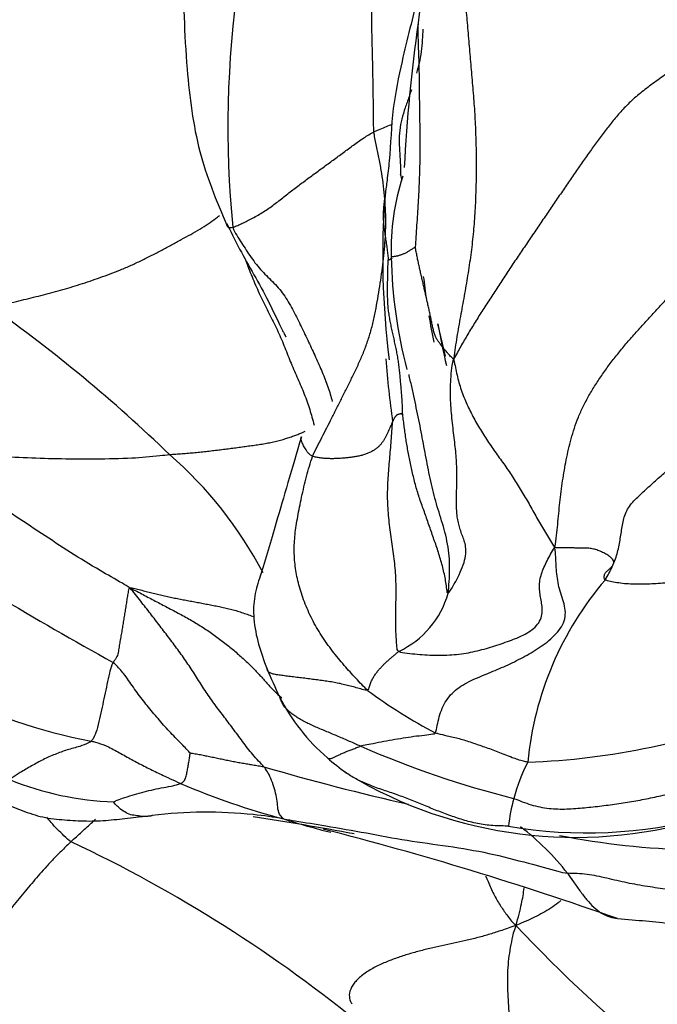
# Model space of a CAD drawing. Units: millimetres. Extents: x 0 to 1478, y 0 to 1761.
# Drawn here: x 803 to 811, y 420 to 433 of the extents above; entities that cross this region are included whole.
import ezdxf
from ezdxf import colors
from ezdxf.entities.mleader import LeaderData, LeaderLine
from ezdxf.math import Vec2, Vec3

# ---------------------------------------------------------------- set-up
doc = ezdxf.new("R2010")
doc.units = ezdxf.units.MM
doc.layers.add('DV3_Défaut', color=7, linetype='Continuous')
doc.layers.add('Défaut', color=7, linetype='Continuous')

# ---------------------------------------------------------------- blocks, each defined once
blk = doc.blocks.new('_DOT')
at = {"color": 0}
blk.add_line((0, 0), (-1, 0), dxfattribs=at)
at = {"color": 0, "const_width": 0.333}
blk.add_lwpolyline([(-0.1665, 0, 1), (0.1665, 0, 1)], format="xyb", close=True, dxfattribs=at)
blk = doc.blocks.new('SE2')
at = {"layer": 'DV3_Défaut', "color": 7, "linetype": 'Continuous'}
blk.add_line((808.252, 428.344), (808.151, 428.776), dxfattribs=at)
for centre, radius, start, end in [((818.933, 431.409), 13.592, 157.7177, 185.6615), ((811.694, 413.141), 22.681, 108.0398, 121.9017), ((834.691, 429.387), 27.022, 168.8186, 172.7313), ((830.682, 429.644), 23.014, 172.1026, 176.955), ((810.666, 429.774), 3.141, 161.8911, 181.8928), ((807.463, 430.689), 0.205, 0.4367, 24.1293), ((818.324, 429.67), 10.911, 175.6195, 187.2432), ((813.913, 429.798), 6.388, 181.1472, 194.8113), ((819.475, 430.782), 11.6, 186.7835, 188.3375), ((790.518, 412.492), 20.21, 45.9892, 54.7524), ((819.475, 430.782), 11.6, 189.4251, 191.1884), ((819.475, 430.782), 11.5, 190.0453, 192.8825), ((819.646, 429.197), 12.224, 184.1763, 188.143), ((801.023, 422.946), 5.4, 27.5399, 49.0912), ((826.198, 464.861), 46.38, 236.6937, 241.1305), ((813.729, 422.49), 4.396, 139.3931, 174.5154), ((804.774, 429.995), 6.919, 224.8514, 259.5006), ((807.116, 425.496), 1.216, 294.963, 344.5762), ((813.494, 427.364), 8.275, 202.8058, 205.6219), ((808.424, 424.998), 2.681, 206.8839, 229.1925), ((811.667, 429.956), 7.543, 233.7671, 241.914), ((809.021, 432.484), 9.579, 271.9826, 291.8974), ((812.34, 435.078), 13.045, 246.4039, 255.9133), ((809.045, 425.684), 3.606, 228.8447, 234.0548), ((814.797, 453.444), 31.884, 253.6539, 257.2493), ((811.641, 421.747), 2.567, 153.0378, 164.674), ((809.99, 427.791), 5.887, 239.0764, 286.4508), ((803.951, 426.432), 4.055, 247.8285, 268.0559), ((808.639, 431.811), 9.992, 246.8398, 255.1854), ((811.626, 421.767), 2.547, 165.0291, 173.5355), ((805.059, 416.264), 5.977, 83.9969, 97.0095), ((798.912, 377.576), 45.112, 79.6331, 81.3708), ((805.059, 416.264), 5.977, 80.1209, 83.9969), ((810.141, 428.154), 6.19, 260.2653, 285.072), ((808.529, 429.616), 7.854, 251.866, 256.6885), ((807.198, 419.336), 3.403, 37.8243, 52.7501), ((794.832, 376.237), 47.271, 70.5738, 75.5643), ((811.842, 432.547), 10.815, 258.9949, 277.856), ((795.214, 404.828), 18.817, 50.4879, 64.7442), ((824.733, 435.419), 21.386, 223.397, 237.8166)]:
    blk.add_arc(centre, radius, start, end, dxfattribs=at)
for points in [[(807.296, 431.346), (807.289, 431.408), (807.289, 431.533), (807.288, 431.721), (807.286, 431.907), (807.283, 432.092), (807.279, 432.275), (807.274, 432.457), (807.27, 432.639), (807.267, 432.82), (807.266, 433.002), (807.269, 433.184), (807.277, 433.366), (807.288, 433.548), (807.302, 433.73), (807.319, 433.91), (807.338, 434.086), (807.359, 434.258), (807.383, 434.428), (807.413, 434.596), (807.449, 434.764), (807.493, 434.931), (807.545, 435.099), (807.603, 435.266), (807.666, 435.432), (807.735, 435.597), (807.808, 435.761), (807.885, 435.924), (807.965, 436.085), (808.021, 436.193), (808.05, 436.246)], [(808.951, 435.886), (808.911, 435.818), (808.817, 435.672), (808.687, 435.447), (808.576, 435.212), (808.492, 434.964), (808.44, 434.703), (808.42, 434.433), (808.425, 434.157), (808.444, 433.88), (808.469, 433.603), (808.496, 433.325), (808.522, 433.047), (808.546, 432.769), (808.57, 432.49), (808.594, 432.212), (808.618, 431.933), (808.64, 431.654), (808.655, 431.374), (808.663, 431.094), (808.664, 430.814), (808.659, 430.534), (808.646, 430.255), (808.624, 429.976), (808.592, 429.699), (808.55, 429.423), (808.503, 429.149), (808.452, 428.875), (808.405, 428.601), (808.375, 428.418), (808.362, 428.305)], [(811.752, 432.505), (811.71, 432.477), (811.592, 432.391), (811.412, 432.262), (811.228, 432.135), (811.047, 432.007), (810.877, 431.88), (810.726, 431.75), (810.596, 431.615), (810.482, 431.479), (810.375, 431.341), (810.27, 431.2), (810.165, 431.055), (810.06, 430.905), (809.952, 430.749), (809.844, 430.591), (809.735, 430.432), (809.626, 430.271), (809.516, 430.11), (809.405, 429.947), (809.294, 429.783), (809.182, 429.618), (809.073, 429.454), (808.965, 429.29), (808.858, 429.126), (808.752, 428.963), (808.65, 428.8), (808.551, 428.638), (808.457, 428.475), (808.397, 428.366), (808.362, 428.305)], [(805.407, 430.068), (805.421, 430.071), (805.457, 430.087), (805.517, 430.113), (805.583, 430.145), (805.654, 430.181), (805.727, 430.221), (805.8, 430.264), (805.871, 430.31), (805.941, 430.359), (806.008, 430.411), (806.075, 430.464), (806.142, 430.516), (806.209, 430.568), (806.276, 430.619), (806.344, 430.669), (806.412, 430.72), (806.479, 430.77), (806.547, 430.819), (806.615, 430.869), (806.683, 430.919), (806.751, 430.968), (806.819, 431.018), (806.887, 431.069), (806.955, 431.119), (807.023, 431.169), (807.091, 431.218), (807.159, 431.265), (807.227, 431.308), (807.273, 431.335), (807.296, 431.346)], [(806.475, 427.003), (806.492, 427.047), (806.535, 427.13), (806.6, 427.257), (806.666, 427.386), (806.732, 427.517), (806.799, 427.651), (806.868, 427.787), (806.937, 427.925), (807.006, 428.064), (807.075, 428.207), (807.14, 428.352), (807.199, 428.503), (807.25, 428.659), (807.291, 428.821), (807.324, 428.986), (807.353, 429.153), (807.38, 429.319), (807.405, 429.485), (807.426, 429.65), (807.441, 429.816), (807.451, 429.983), (807.455, 430.151), (807.451, 430.32), (807.44, 430.49), (807.42, 430.661), (807.394, 430.832), (807.362, 431.004), (807.327, 431.175), (807.302, 431.289), (807.296, 431.346)], [(809.716, 425.782), (809.726, 425.845), (809.738, 425.944), (809.754, 426.092), (809.769, 426.239), (809.783, 426.385), (809.8, 426.531), (809.819, 426.675), (809.843, 426.817), (809.869, 426.958), (809.899, 427.098), (809.934, 427.238), (809.976, 427.381), (810.029, 427.525), (810.094, 427.671), (810.171, 427.816), (810.259, 427.961), (810.354, 428.103), (810.456, 428.244), (810.565, 428.385), (810.682, 428.525), (810.805, 428.665), (810.934, 428.807), (811.065, 428.95), (811.198, 429.094), (811.331, 429.239), (811.462, 429.387), (811.589, 429.537), (811.711, 429.692), (811.789, 429.797), (811.82, 429.83)], [(808.362, 428.305), (808.347, 428.316), (808.321, 428.341), (808.286, 428.38), (808.252, 428.418), (808.221, 428.456), (808.191, 428.493), (808.164, 428.53), (808.139, 428.567), (808.118, 428.608), (808.101, 428.654), (808.087, 428.708), (808.075, 428.768), (808.063, 428.829), (808.05, 428.892), (808.036, 428.954), (808.022, 429.016), (808.008, 429.077), (807.994, 429.138), (807.98, 429.2), (807.966, 429.261), (807.952, 429.322), (807.938, 429.383), (807.924, 429.445), (807.91, 429.506), (807.897, 429.567), (807.883, 429.628), (807.871, 429.691), (807.858, 429.754), (807.85, 429.796), (807.848, 429.805)], [(807.681, 427.557), (807.68, 427.569), (807.679, 427.619), (807.676, 427.695), (807.672, 427.77), (807.666, 427.845), (807.66, 427.92), (807.653, 427.996), (807.646, 428.071), (807.639, 428.146), (807.63, 428.221), (807.62, 428.296), (807.607, 428.37), (807.593, 428.444), (807.577, 428.518), (807.56, 428.592), (807.544, 428.666), (807.528, 428.74), (807.513, 428.814), (807.5, 428.889), (807.489, 428.963), (807.482, 429.038), (807.479, 429.114), (807.478, 429.189), (807.478, 429.265), (807.479, 429.34), (807.48, 429.416), (807.482, 429.492), (807.484, 429.567), (807.486, 429.618), (807.487, 429.631)], [(808.288, 425.172), (808.307, 425.183), (808.362, 425.278), (808.437, 425.418), (808.494, 425.552), (808.527, 425.673), (808.529, 425.773), (808.51, 425.857), (808.483, 425.932), (808.455, 426.004), (808.433, 426.077), (808.416, 426.153), (808.405, 426.235), (808.4, 426.323), (808.399, 426.418), (808.401, 426.518), (808.404, 426.623), (808.406, 426.731), (808.405, 426.842), (808.4, 426.955), (808.39, 427.071), (808.377, 427.191), (808.361, 427.316), (808.346, 427.447), (808.332, 427.582), (808.322, 427.719), (808.318, 427.859), (808.321, 428.001), (808.333, 428.146), (808.346, 428.242), (808.362, 428.305)], [(808.362, 428.305), (808.372, 428.258), (808.385, 428.192), (808.406, 428.09), (808.432, 427.99), (808.463, 427.891), (808.499, 427.794), (808.54, 427.699), (808.584, 427.606), (808.631, 427.515), (808.681, 427.426), (808.733, 427.338), (808.787, 427.253), (808.843, 427.169), (808.9, 427.086), (808.958, 427.005), (809.017, 426.924), (809.075, 426.842), (809.132, 426.758), (809.187, 426.673), (809.241, 426.587), (809.294, 426.499), (809.345, 426.41), (809.396, 426.321), (809.447, 426.231), (809.498, 426.141), (809.55, 426.051), (809.603, 425.962), (809.656, 425.874), (809.691, 425.815), (809.716, 425.782)], [(807.545, 427.466), (807.541, 427.457), (807.532, 427.436), (807.517, 427.405), (807.502, 427.372), (807.487, 427.338), (807.472, 427.304), (807.456, 427.269), (807.438, 427.235), (807.417, 427.202), (807.393, 427.17), (807.366, 427.14), (807.335, 427.112), (807.299, 427.087), (807.259, 427.064), (807.216, 427.043), (807.169, 427.026), (807.119, 427.013), (807.067, 427.002), (807.014, 426.993), (806.96, 426.986), (806.905, 426.98), (806.85, 426.976), (806.795, 426.973), (806.74, 426.971), (806.685, 426.972), (806.631, 426.976), (806.577, 426.982), (806.524, 426.991), (806.489, 426.997), (806.475, 427.003)], [(807.629, 424.393), (807.606, 424.407), (807.603, 424.452), (807.598, 424.522), (807.593, 424.595), (807.589, 424.671), (807.587, 424.749), (807.587, 424.829), (807.588, 424.913), (807.589, 425.004), (807.592, 425.103), (807.593, 425.21), (807.591, 425.324), (807.585, 425.444), (807.575, 425.569), (807.559, 425.697), (807.541, 425.827), (807.522, 425.957), (807.504, 426.085), (807.49, 426.213), (807.481, 426.34), (807.478, 426.466), (807.479, 426.592), (807.486, 426.717), (807.495, 426.841), (807.507, 426.966), (807.517, 427.092), (807.527, 427.217), (807.536, 427.341), (807.542, 427.423), (807.545, 427.466)], [(807.681, 427.557), (807.68, 427.557), (807.677, 427.563), (807.672, 427.566), (807.667, 427.569), (807.662, 427.57), (807.658, 427.571), (807.653, 427.571), (807.648, 427.57), (807.644, 427.569), (807.639, 427.568), (807.634, 427.567), (807.63, 427.566), (807.625, 427.565), (807.62, 427.563), (807.615, 427.561), (807.61, 427.559), (807.605, 427.557), (807.6, 427.554), (807.596, 427.55), (807.591, 427.546), (807.586, 427.541), (807.582, 427.535), (807.577, 427.529), (807.572, 427.521), (807.567, 427.512), (807.562, 427.503), (807.556, 427.492), (807.551, 427.48), (807.547, 427.471), (807.545, 427.466)], [(808.288, 425.172), (808.277, 425.166), (808.271, 425.225), (808.259, 425.314), (808.243, 425.404), (808.223, 425.494), (808.199, 425.583), (808.173, 425.672), (808.144, 425.76), (808.114, 425.848), (808.084, 425.935), (808.054, 426.022), (808.023, 426.109), (807.993, 426.196), (807.962, 426.282), (807.931, 426.368), (807.901, 426.454), (807.874, 426.54), (807.85, 426.626), (807.828, 426.713), (807.808, 426.8), (807.789, 426.886), (807.771, 426.972), (807.754, 427.058), (807.739, 427.143), (807.725, 427.227), (807.713, 427.312), (807.702, 427.396), (807.691, 427.48), (807.683, 427.537), (807.681, 427.557)], [(810.391, 425.352), (810.407, 425.38), (810.44, 425.437), (810.484, 425.523), (810.522, 425.611), (810.55, 425.7), (810.571, 425.79), (810.589, 425.88), (810.603, 425.97), (810.616, 426.059), (810.631, 426.148), (810.657, 426.234), (810.699, 426.315), (810.757, 426.39), (810.825, 426.459), (810.897, 426.527), (810.971, 426.594), (811.045, 426.66), (811.118, 426.726), (811.193, 426.791), (811.268, 426.856), (811.344, 426.921), (811.422, 426.986), (811.502, 427.049), (811.585, 427.11), (811.67, 427.168), (811.757, 427.225), (811.844, 427.281), (811.932, 427.337), (811.992, 427.374), (812.006, 427.391)], [(807.209, 423.872), (807.186, 423.893), (807.133, 423.949), (807.054, 424.032), (806.976, 424.117), (806.898, 424.205), (806.819, 424.298), (806.741, 424.397), (806.666, 424.498), (806.594, 424.603), (806.528, 424.712), (806.467, 424.824), (806.412, 424.939), (806.364, 425.056), (806.324, 425.171), (806.291, 425.284), (806.264, 425.394), (806.245, 425.504), (806.233, 425.615), (806.228, 425.73), (806.23, 425.844), (806.239, 425.958), (806.255, 426.074), (806.276, 426.195), (806.3, 426.322), (806.327, 426.456), (806.359, 426.594), (806.394, 426.733), (806.431, 426.87), (806.457, 426.96), (806.475, 427.003)], [(807.629, 424.393), (807.653, 424.38), (807.741, 424.369), (807.875, 424.355), (808.008, 424.345), (808.141, 424.341), (808.272, 424.342), (808.402, 424.351), (808.528, 424.368), (808.651, 424.393), (808.771, 424.424), (808.886, 424.459), (808.998, 424.495), (809.108, 424.533), (809.216, 424.575), (809.32, 424.623), (809.415, 424.682), (809.491, 424.755), (809.536, 424.84), (809.55, 424.93), (809.543, 425.016), (809.528, 425.099), (809.514, 425.179), (809.508, 425.261), (809.515, 425.344), (809.535, 425.429), (809.569, 425.517), (809.612, 425.605), (809.659, 425.694), (809.691, 425.752), (809.716, 425.782)], [(808.116, 423.301), (808.128, 423.326), (808.142, 423.403), (808.168, 423.518), (808.206, 423.632), (808.262, 423.74), (808.338, 423.834), (808.432, 423.911), (808.539, 423.975), (808.652, 424.029), (808.769, 424.078), (808.887, 424.126), (809.003, 424.175), (809.119, 424.227), (809.232, 424.283), (809.344, 424.342), (809.454, 424.407), (809.562, 424.478), (809.663, 424.558), (809.753, 424.648), (809.823, 424.748), (809.86, 424.857), (809.856, 424.971), (809.823, 425.085), (809.785, 425.199), (809.757, 425.314), (809.741, 425.429), (809.733, 425.545), (809.728, 425.658), (809.724, 425.733), (809.716, 425.782)], [(810.391, 425.352), (810.38, 425.358), (810.377, 425.376), (810.376, 425.401), (810.38, 425.423), (810.389, 425.442), (810.403, 425.458), (810.419, 425.473), (810.437, 425.488), (810.454, 425.504), (810.471, 425.52), (810.486, 425.538), (810.498, 425.556), (810.505, 425.577), (810.505, 425.599), (810.491, 425.625), (810.461, 425.656), (810.414, 425.688), (810.356, 425.719), (810.293, 425.746), (810.231, 425.764), (810.172, 425.773), (810.114, 425.776), (810.058, 425.776), (810.002, 425.776), (809.946, 425.777), (809.89, 425.778), (809.833, 425.778), (809.777, 425.779), (809.739, 425.778), (809.716, 425.782)], [(813.474, 425.58), (813.436, 425.578), (813.36, 425.572), (813.246, 425.564), (813.132, 425.556), (813.018, 425.548), (812.904, 425.54), (812.79, 425.53), (812.676, 425.52), (812.562, 425.508), (812.449, 425.495), (812.336, 425.479), (812.223, 425.463), (812.111, 425.446), (811.999, 425.428), (811.887, 425.409), (811.776, 425.39), (811.664, 425.372), (811.552, 425.354), (811.44, 425.337), (811.328, 425.322), (811.214, 425.31), (811.1, 425.3), (810.985, 425.293), (810.87, 425.29), (810.756, 425.291), (810.646, 425.298), (810.545, 425.311), (810.457, 425.329), (810.407, 425.342), (810.391, 425.352)], [(807.209, 423.872), (807.22, 423.873), (807.225, 423.894), (807.234, 423.923), (807.243, 423.951), (807.253, 423.976), (807.264, 424), (807.276, 424.022), (807.288, 424.045), (807.3, 424.066), (807.314, 424.087), (807.329, 424.107), (807.344, 424.126), (807.359, 424.145), (807.375, 424.162), (807.391, 424.179), (807.406, 424.195), (807.422, 424.212), (807.438, 424.228), (807.454, 424.244), (807.471, 424.26), (807.488, 424.275), (807.506, 424.29), (807.523, 424.304), (807.541, 424.319), (807.558, 424.334), (807.576, 424.349), (807.593, 424.364), (807.611, 424.379), (807.622, 424.389), (807.629, 424.393)], [(809.165, 422.425), (809.202, 422.413), (809.28, 422.38), (809.398, 422.339), (809.517, 422.309), (809.638, 422.29), (809.758, 422.283), (809.877, 422.283), (809.995, 422.29), (810.111, 422.3), (810.227, 422.312), (810.343, 422.326), (810.458, 422.34), (810.573, 422.356), (810.687, 422.373), (810.8, 422.393), (810.913, 422.414), (811.025, 422.437), (811.136, 422.461), (811.247, 422.487), (811.357, 422.515), (811.466, 422.544), (811.575, 422.574), (811.682, 422.607), (811.789, 422.642), (811.895, 422.679), (812.001, 422.717), (812.106, 422.757), (812.211, 422.796), (812.281, 422.823), (812.317, 422.837)], [(803.242, 421.846), (803.202, 421.808), (803.126, 421.734), (803.017, 421.625), (802.917, 421.518), (802.825, 421.414), (802.738, 421.313), (802.653, 421.212), (802.568, 421.11), (802.483, 421.006), (802.396, 420.9), (802.31, 420.791), (802.223, 420.684), (802.137, 420.585), (802.055, 420.5), (801.977, 420.43), (801.905, 420.376), (801.836, 420.333), (801.767, 420.292), (801.694, 420.246), (801.613, 420.189), (801.526, 420.121), (801.433, 420.047), (801.337, 419.969), (801.239, 419.89), (801.141, 419.811), (801.043, 419.731), (800.945, 419.65), (800.849, 419.566), (800.785, 419.51), (800.757, 419.478)], [(813.492, 421.438), (813.454, 421.427), (813.369, 421.397), (813.244, 421.353), (813.121, 421.313), (813, 421.277), (812.881, 421.245), (812.761, 421.217), (812.641, 421.192), (812.519, 421.172), (812.397, 421.157), (812.272, 421.148), (812.146, 421.143), (812.018, 421.142), (811.888, 421.145), (811.757, 421.152), (811.626, 421.163), (811.494, 421.175), (811.36, 421.19), (811.226, 421.206), (811.091, 421.225), (810.956, 421.246), (810.819, 421.269), (810.683, 421.295), (810.547, 421.325), (810.412, 421.356), (810.279, 421.387), (810.146, 421.411), (810.015, 421.421), (809.929, 421.418), (809.886, 421.423)]]:
    blk.add_open_spline(points, degree=3, dxfattribs=at)
for points, knots in [([(804.649, 435.325), (804.678, 434.733), (804.734, 433.885), (804.763, 432.311), (804.922, 431.067), (805.181, 430.442), (805.332, 430.082)], [0, 0, 0, 0, 0.40208, 0.640464, 0.823948, 1, 1, 1, 1]), ([(807.899, 433.201), (807.81, 432.868), (807.691, 432.398), (807.531, 431.635), (807.519, 431.098), (807.473, 430.715), (807.455, 430.574), (807.445, 430.503)], [0, 0, 0, 0, 0.341514, 0.573516, 0.829759, 0.927055, 1, 1, 1, 1]), ([(807.886, 432.806), (807.886, 432.802), (807.884, 432.748), (807.883, 432.645), (807.888, 432.496), (807.893, 432.347), (807.897, 432.197), (807.9, 432.047), (807.902, 431.898), (807.903, 431.748), (807.905, 431.597), (807.908, 431.447), (807.909, 431.297), (807.91, 431.147), (807.909, 430.996), (807.906, 430.846), (807.901, 430.696), (807.895, 430.545), (807.887, 430.395), (807.877, 430.244), (807.867, 430.093), (807.857, 429.941), (807.85, 429.84), (807.848, 429.805)], [0, 0, 0, 0, 0.0042915, 0.054077, 0.1038624, 0.1536478, 0.2034332, 0.2532187, 0.3030041, 0.3527895, 0.4025749, 0.4523603, 0.5021458, 0.5519312, 0.6017166, 0.651502, 0.7012875, 0.7510729, 0.8008583, 0.8506437, 0.9004292, 0.9502146, 1, 1, 1, 1]), ([(807.951, 432.721), (807.948, 432.672), (807.943, 432.572), (807.931, 432.42), (807.903, 432.271), (807.878, 432.176), (807.865, 432.131)], [0, 0, 0, 0, 0.242708, 0.505199, 0.76769, 1, 1, 1, 1]), ([(807.797, 431.909), (807.787, 431.877), (807.759, 431.796), (807.712, 431.666), (807.665, 431.518), (807.636, 431.366), (807.63, 431.211), (807.641, 431.054), (807.651, 430.907), (807.651, 430.814), (807.65, 430.773)], [0, 0, 0, 0, 0.086411, 0.221042, 0.355673, 0.490304, 0.624935, 0.759566, 0.894197, 1, 1, 1, 1]), ([(807.296, 431.346), (807.316, 431.356), (807.397, 431.389), (807.479, 431.423), (807.536, 431.446), (807.542, 431.449)], [0, 0, 0, 0, 0.227363, 0.909452, 1, 1, 1, 1]), ([(807.446, 430.508), (807.445, 430.501), (807.439, 430.467), (807.43, 430.406), (807.422, 430.327), (807.418, 430.247), (807.42, 430.167), (807.427, 430.087), (807.437, 430.008), (807.449, 429.929), (807.461, 429.851), (807.472, 429.774), (807.481, 429.699), (807.485, 429.649), (807.487, 429.631)], [0, 0, 0, 0, 0.0248526, 0.1135024, 0.2021521, 0.2908019, 0.3794517, 0.4681014, 0.5567512, 0.645401, 0.7340507, 0.8227005, 0.9113502, 1, 1, 1, 1]), ([(802.181, 428.997), (802.225, 429.007), (802.314, 429.028), (802.446, 429.06), (802.578, 429.092), (802.709, 429.124), (802.84, 429.157), (802.97, 429.19), (803.101, 429.226), (803.232, 429.264), (803.364, 429.305), (803.497, 429.349), (803.631, 429.395), (803.768, 429.445), (803.906, 429.499), (804.046, 429.558), (804.185, 429.624), (804.322, 429.693), (804.456, 429.763), (804.588, 429.834), (804.718, 429.904), (804.844, 429.974), (804.966, 430.044), (805.079, 430.114), (805.167, 430.175), (805.212, 430.213), (805.228, 430.228)], [0, 0, 0, 0, 0.042335, 0.08467, 0.127004, 0.169339, 0.211674, 0.254009, 0.296343, 0.338678, 0.381013, 0.423348, 0.465682, 0.508017, 0.550352, 0.592687, 0.635021, 0.677356, 0.719691, 0.762026, 0.804361, 0.846695, 0.88903, 0.931365, 0.9737, 1, 1, 1, 1]), ([(805.326, 430.121), (805.326, 430.119), (805.326, 430.112), (805.327, 430.1), (805.329, 430.089), (805.332, 430.084), (805.333, 430.082)], [0, 0, 0, 0, 0.141271, 0.501495, 0.861719, 1, 1, 1, 1]), ([(805.326, 430.12), (805.38, 430.009), (805.536, 429.689), (805.797, 429.262), (805.983, 428.869), (806.062, 428.708), (806.092, 428.648), (806.105, 428.623), (806.112, 428.611), (806.116, 428.604), (806.117, 428.603), (806.117, 428.603)], [0, 0, 0, 0, 0.190627, 0.645999, 0.848832, 0.918331, 0.943949, 0.964895, 0.974548, 0.98423, 1, 1, 1, 1]), ([(805.333, 430.082), (805.334, 430.08), (805.338, 430.074), (805.35, 430.067), (805.373, 430.064), (805.393, 430.064), (805.407, 430.068)], [0, 0, 0, 0, 0.170382, 0.446922, 0.723461, 1, 1, 1, 1]), ([(805.407, 430.068), (805.417, 430.027), (805.459, 429.961), (805.523, 429.861), (805.586, 429.762), (805.651, 429.664), (805.721, 429.57), (805.797, 429.483), (805.877, 429.402), (805.959, 429.323), (806.036, 429.239), (806.104, 429.147), (806.164, 429.048), (806.219, 428.946), (806.272, 428.842), (806.323, 428.739), (806.373, 428.635), (806.422, 428.532), (806.469, 428.43), (806.515, 428.33), (806.56, 428.23), (806.603, 428.13), (806.644, 428.03), (806.681, 427.931), (806.712, 427.834), (806.729, 427.77), (806.735, 427.739), (806.735, 427.739)], [0, 0, 0, 0, 0.041655, 0.083311, 0.124966, 0.166621, 0.208277, 0.249932, 0.291587, 0.333243, 0.374898, 0.416553, 0.458209, 0.499864, 0.541519, 0.583175, 0.62483, 0.666485, 0.70814, 0.749796, 0.791451, 0.833106, 0.874762, 0.916417, 0.958072, 0.999728, 1, 1, 1, 1]), ([(807.848, 429.805), (807.846, 429.802), (807.833, 429.795), (807.815, 429.783), (807.796, 429.772), (807.778, 429.76), (807.76, 429.749), (807.743, 429.738), (807.725, 429.728), (807.708, 429.719), (807.691, 429.711), (807.674, 429.704), (807.658, 429.698), (807.641, 429.693), (807.625, 429.688), (807.609, 429.684), (807.593, 429.68), (807.575, 429.677), (807.555, 429.674), (807.538, 429.672), (807.529, 429.67), (807.527, 429.67)], [0, 0, 0, 0, 0.052842, 0.105685, 0.158527, 0.211369, 0.264211, 0.317054, 0.369896, 0.422738, 0.47558, 0.528423, 0.581265, 0.634107, 0.686949, 0.739792, 0.792634, 0.845476, 0.898318, 0.951161, 1, 1, 1, 1]), ([(805.571, 429.645), (805.583, 429.613), (805.61, 429.543), (805.652, 429.435), (805.699, 429.323), (805.748, 429.211), (805.8, 429.101), (805.853, 428.993), (805.907, 428.885), (805.961, 428.779), (806.012, 428.672), (806.059, 428.566), (806.103, 428.459), (806.145, 428.353), (806.187, 428.248), (806.232, 428.145), (806.277, 428.042), (806.321, 427.939), (806.363, 427.837), (806.402, 427.734), (806.437, 427.63), (806.467, 427.526), (806.485, 427.457), (806.494, 427.422)], [0, 0, 0, 0, 0.0402307, 0.0882192, 0.1362077, 0.1841961, 0.2321846, 0.280173, 0.3281615, 0.37615, 0.4241384, 0.4721269, 0.5201154, 0.5681038, 0.6160923, 0.6640808, 0.7120692, 0.7600577, 0.8080461, 0.8560346, 0.9040231, 0.9520115, 1, 1, 1, 1]), ([(807.487, 429.631), (807.488, 429.632), (807.493, 429.632), (807.502, 429.637), (807.51, 429.642), (807.518, 429.645), (807.526, 429.648), (807.533, 429.651), (807.537, 429.652), (807.54, 429.653), (807.54, 429.653)], [0, 0, 0, 0, 0.141699, 0.283398, 0.425097, 0.566796, 0.708495, 0.850194, 0.991893, 1, 1, 1, 1]), ([(808.288, 425.172), (808.294, 425.216), (808.304, 425.33), (808.311, 425.5), (808.304, 425.667), (808.283, 425.831), (808.247, 425.988), (808.202, 426.141), (808.154, 426.292), (808.11, 426.442), (808.072, 426.594), (808.039, 426.747), (808.009, 426.901), (807.979, 427.056), (807.95, 427.213), (807.92, 427.371), (807.888, 427.531), (807.854, 427.692), (807.819, 427.855), (807.789, 427.991), (807.77, 428.073), (807.765, 428.099)], [0, 0, 0, 0, 0.054125, 0.108249, 0.162374, 0.216499, 0.270624, 0.324748, 0.378873, 0.432998, 0.487123, 0.541247, 0.595372, 0.649497, 0.703621, 0.757746, 0.811871, 0.865996, 0.92012, 0.974245, 1, 1, 1, 1]), ([(804.56, 427.027), (804.588, 427.03), (804.644, 427.033), (804.729, 427.039), (804.814, 427.046), (804.899, 427.054), (804.985, 427.062), (805.07, 427.072), (805.155, 427.082), (805.24, 427.092), (805.324, 427.102), (805.408, 427.113), (805.491, 427.124), (805.574, 427.136), (805.657, 427.147), (805.739, 427.159), (805.819, 427.171), (805.897, 427.185), (805.973, 427.201), (806.045, 427.219), (806.113, 427.24), (806.177, 427.261), (806.237, 427.282), (806.292, 427.302), (806.338, 427.321), (806.364, 427.333), (806.375, 427.338)], [0, 0, 0, 0, 0.042056, 0.084112, 0.126169, 0.168225, 0.210281, 0.252337, 0.294393, 0.33645, 0.378506, 0.420562, 0.462618, 0.504674, 0.546731, 0.588787, 0.630843, 0.672899, 0.714956, 0.757012, 0.799068, 0.841124, 0.88318, 0.925237, 0.967293, 1, 1, 1, 1]), ([(806.324, 427.266), (806.196, 426.827), (806.003, 426.175), (805.821, 425.532), (805.691, 425.158), (805.676, 424.837), (805.744, 424.485), (805.82, 424.278), (805.866, 424.157)], [0, 0, 0, 0, 0.357967, 0.628428, 0.731109, 0.822194, 0.912569, 1, 1, 1, 1]), ([(806.475, 427.003), (806.46, 427.009), (806.435, 427.027), (806.407, 427.057), (806.386, 427.089), (806.369, 427.119), (806.355, 427.146), (806.342, 427.171), (806.331, 427.194), (806.324, 427.214), (806.319, 427.232), (806.318, 427.248), (806.32, 427.259), (806.323, 427.265), (806.323, 427.266)], [0, 0, 0, 0, 0.088799, 0.177598, 0.266397, 0.355196, 0.443995, 0.532794, 0.621593, 0.710393, 0.799192, 0.887991, 0.97679, 1, 1, 1, 1]), ([(801.269, 426.939), (801.297, 426.947), (801.465, 426.964), (801.781, 426.993), (802.214, 427.009), (802.659, 426.985), (803.112, 426.97), (803.577, 426.97), (804.013, 426.974), (804.348, 427.003), (804.517, 427.023), (804.56, 427.027)], [0, 0, 0, 0, 0.035714, 0.142857, 0.285714, 0.428571, 0.571429, 0.714286, 0.857143, 0.964286, 1, 1, 1, 1]), ([(804.032, 425.24), (803.995, 425.266), (803.864, 425.342), (803.597, 425.494), (803.235, 425.715), (802.847, 425.971), (802.46, 426.227), (802.073, 426.484), (801.711, 426.708), (801.44, 426.853), (801.303, 426.922), (801.269, 426.939)], [0, 0, 0, 0, 0.035714, 0.142857, 0.285714, 0.428571, 0.571429, 0.714286, 0.857143, 0.964286, 1, 1, 1, 1]), ([(804.032, 425.24), (804.012, 425.241), (804.01, 425.217), (804.003, 425.171), (803.994, 425.112), (803.983, 425.041), (803.972, 424.969), (803.96, 424.896), (803.948, 424.823), (803.936, 424.749), (803.923, 424.675), (803.911, 424.601), (803.897, 424.526), (803.885, 424.451), (803.874, 424.375), (803.856, 424.316), (803.828, 424.275), (803.812, 424.256), (803.805, 424.245)], [0, 0, 0, 0, 0.035714, 0.071429, 0.142857, 0.214286, 0.285714, 0.357143, 0.428571, 0.5, 0.571429, 0.642857, 0.714286, 0.785714, 0.857143, 0.928571, 0.964286, 1, 1, 1, 1]), ([(804.032, 425.24), (804.045, 425.25), (804.096, 425.236), (804.172, 425.215), (804.248, 425.195), (804.324, 425.176), (804.4, 425.158), (804.476, 425.14), (804.552, 425.123), (804.629, 425.107), (804.705, 425.092), (804.782, 425.077), (804.859, 425.063), (804.936, 425.049), (805.012, 425.034), (805.089, 425.02), (805.166, 425.004), (805.242, 424.989), (805.318, 424.972), (805.394, 424.954), (805.469, 424.933), (805.543, 424.908), (805.617, 424.883), (805.668, 424.866), (805.694, 424.857), (805.697, 424.856)], [0, 0, 0, 0, 0.0452744, 0.0905488, 0.1358232, 0.1810975, 0.2263719, 0.2716463, 0.3169207, 0.3621951, 0.4074695, 0.4527439, 0.4980182, 0.5432926, 0.588567, 0.6338414, 0.6791158, 0.7243902, 0.7696646, 0.814939, 0.8602133, 0.9054877, 0.9507621, 0.9960365, 1, 1, 1, 1]), ([(805.823, 422.849), (805.804, 422.871), (805.751, 422.925), (805.648, 423.04), (805.538, 423.187), (805.408, 423.363), (805.281, 423.53), (805.154, 423.698), (805.034, 423.87), (804.922, 424.047), (804.808, 424.225), (804.688, 424.396), (804.56, 424.565), (804.435, 424.73), (804.303, 424.901), (804.2, 425.033), (804.105, 425.155), (804.061, 425.211), (804.032, 425.24)], [0, 0, 0, 0, 0.035714, 0.071429, 0.142857, 0.214286, 0.285714, 0.357143, 0.428571, 0.5, 0.571429, 0.642857, 0.714286, 0.785714, 0.857143, 0.928571, 0.964286, 1, 1, 1, 1]), ([(804.032, 425.24), (804.098, 425.212), (804.206, 425.153), (804.37, 425.066), (804.533, 424.981), (804.695, 424.896), (804.855, 424.808), (805.01, 424.714), (805.159, 424.612), (805.302, 424.504), (805.437, 424.394), (805.561, 424.284), (805.672, 424.177), (805.771, 424.072), (805.863, 423.968), (805.956, 423.866), (806.027, 423.801), (806.062, 423.771)], [0, 0, 0, 0, 0.067231, 0.134461, 0.201692, 0.268923, 0.336154, 0.403384, 0.470615, 0.537846, 0.605076, 0.672307, 0.739538, 0.806769, 0.873999, 0.94123, 1, 1, 1, 1]), ([(803.805, 424.245), (803.799, 424.235), (803.78, 424.187), (803.751, 424.09), (803.724, 423.951), (803.69, 423.798), (803.659, 423.646), (803.623, 423.493), (803.595, 423.349), (803.552, 423.248), (803.523, 423.201), (803.513, 423.192)], [0, 0, 0, 0, 0.035714, 0.142857, 0.285714, 0.428571, 0.571429, 0.714286, 0.857143, 0.964286, 1, 1, 1, 1]), ([(804.838, 423.034), (804.827, 423.043), (804.772, 423.103), (804.665, 423.213), (804.516, 423.363), (804.37, 423.536), (804.227, 423.71), (804.09, 423.887), (803.978, 424.06), (803.877, 424.178), (803.825, 424.231), (803.805, 424.245)], [0, 0, 0, 0, 0.035714, 0.142857, 0.285714, 0.428571, 0.571429, 0.714286, 0.857143, 0.964286, 1, 1, 1, 1]), ([(807.209, 423.872), (807.191, 423.87), (807.138, 423.885), (807.059, 423.907), (806.981, 423.928), (806.903, 423.947), (806.825, 423.966), (806.746, 423.981), (806.665, 423.993), (806.581, 424.005), (806.496, 424.016), (806.411, 424.027), (806.327, 424.038), (806.242, 424.048), (806.158, 424.059), (806.079, 424.068), (806.007, 424.077), (805.946, 424.089), (805.902, 424.105), (805.875, 424.127), (805.868, 424.146), (805.866, 424.157), (805.866, 424.157)], [0, 0, 0, 0, 0.052565, 0.105129, 0.157694, 0.210258, 0.262823, 0.315387, 0.367952, 0.420517, 0.473081, 0.525646, 0.57821, 0.630775, 0.68334, 0.735904, 0.788469, 0.841033, 0.893598, 0.946162, 0.998727, 1, 1, 1, 1]), ([(807.118, 423.124), (807.093, 423.134), (807.044, 423.156), (806.969, 423.189), (806.894, 423.222), (806.819, 423.254), (806.743, 423.286), (806.667, 423.318), (806.592, 423.349), (806.518, 423.381), (806.447, 423.413), (806.378, 423.446), (806.313, 423.482), (806.252, 423.519), (806.196, 423.559), (806.145, 423.601), (806.103, 423.648), (806.069, 423.698), (806.048, 423.744), (806.038, 423.772), (806.035, 423.782)], [0, 0, 0, 0, 0.057143, 0.114286, 0.171429, 0.228571, 0.285714, 0.342857, 0.4, 0.457143, 0.514286, 0.571429, 0.628571, 0.685714, 0.742857, 0.8, 0.857143, 0.914286, 0.971429, 1, 1, 1, 1]), ([(808.116, 423.301), (808.109, 423.286), (808.06, 423.28), (807.961, 423.267), (807.831, 423.253), (807.686, 423.23), (807.538, 423.207), (807.392, 423.18), (807.263, 423.152), (807.174, 423.136), (807.129, 423.127), (807.118, 423.124)], [0, 0, 0, 0, 0.035714, 0.142857, 0.285714, 0.428571, 0.571429, 0.714286, 0.857143, 0.964286, 1, 1, 1, 1]), ([(809.353, 422.911), (809.331, 422.913), (809.263, 422.931), (809.127, 422.974), (808.956, 423.049), (808.78, 423.11), (808.608, 423.17), (808.439, 423.224), (808.289, 423.254), (808.182, 423.283), (808.129, 423.296), (808.116, 423.301)], [0, 0, 0, 0, 0.035714, 0.142857, 0.285714, 0.428571, 0.571429, 0.714286, 0.857143, 0.964286, 1, 1, 1, 1]), ([(803.513, 423.192), (803.503, 423.182), (803.453, 423.156), (803.346, 423.114), (803.19, 423.078), (803.028, 423.016), (802.867, 422.946), (802.713, 422.86), (802.574, 422.78), (802.478, 422.717), (802.431, 422.686), (802.42, 422.677)], [0, 0, 0, 0, 0.035714, 0.142857, 0.285714, 0.428571, 0.571429, 0.714286, 0.857143, 0.964286, 1, 1, 1, 1]), ([(803.513, 423.192), (803.538, 423.188), (803.599, 423.171), (803.718, 423.131), (803.87, 423.048), (804.034, 422.956), (804.2, 422.868), (804.368, 422.784), (804.524, 422.71), (804.638, 422.658), (804.695, 422.631), (804.709, 422.625)], [0, 0, 0, 0, 0.035714, 0.142857, 0.285714, 0.428571, 0.571429, 0.714286, 0.857143, 0.964286, 1, 1, 1, 1]), ([(806.672, 422.969), (806.673, 422.968), (806.677, 422.965), (806.684, 422.961), (806.694, 422.957), (806.705, 422.957), (806.717, 422.958), (806.731, 422.962), (806.746, 422.968), (806.763, 422.975), (806.781, 422.984), (806.8, 422.994), (806.821, 423.004), (806.843, 423.015), (806.866, 423.026), (806.89, 423.037), (806.914, 423.047), (806.939, 423.057), (806.964, 423.067), (806.99, 423.076), (807.015, 423.085), (807.041, 423.095), (807.067, 423.105), (807.092, 423.115), (807.109, 423.121), (807.118, 423.124)], [0, 0, 0, 0, 0.020587, 0.065106, 0.109624, 0.154143, 0.198662, 0.243181, 0.2877, 0.332218, 0.376737, 0.421256, 0.465775, 0.510293, 0.554812, 0.599331, 0.64385, 0.688369, 0.732887, 0.777406, 0.821925, 0.866444, 0.910962, 0.955481, 1, 1, 1, 1]), ([(804.709, 422.625), (804.715, 422.627), (804.733, 422.639), (804.766, 422.666), (804.784, 422.723), (804.797, 422.786), (804.809, 422.849), (804.819, 422.912), (804.827, 422.969), (804.834, 423.011), (804.837, 423.032), (804.838, 423.034)], [0, 0, 0, 0, 0.035714, 0.142857, 0.285714, 0.428571, 0.571429, 0.714286, 0.857143, 0.964286, 1, 1, 1, 1]), ([(804.838, 423.034), (804.842, 423.033), (804.867, 423.03), (804.915, 423.022), (804.973, 423.011), (805.044, 422.997), (805.114, 422.983), (805.184, 422.968), (805.254, 422.953), (805.324, 422.939), (805.394, 422.925), (805.465, 422.911), (805.535, 422.898), (805.606, 422.886), (805.677, 422.874), (805.737, 422.865), (805.782, 422.857), (805.803, 422.853), (805.823, 422.849)], [0, 0, 0, 0, 0.035714, 0.071429, 0.142857, 0.214286, 0.285714, 0.357143, 0.428571, 0.5, 0.571429, 0.642857, 0.714286, 0.785714, 0.857143, 0.928571, 0.964286, 1, 1, 1, 1]), ([(806.084, 422.152), (806.084, 422.155), (806.064, 422.175), (806.024, 422.216), (806.005, 422.305), (806.001, 422.413), (805.974, 422.525), (805.938, 422.637), (805.899, 422.737), (805.857, 422.803), (805.835, 422.836), (805.823, 422.849)], [0, 0, 0, 0, 0.035714, 0.142857, 0.285714, 0.428571, 0.571429, 0.714286, 0.857143, 0.964286, 1, 1, 1, 1]), ([(809.095, 422.054), (809.072, 422.056), (808.999, 422.056), (808.887, 422.06), (808.782, 422.071), (808.682, 422.088), (808.582, 422.111), (808.485, 422.138), (808.391, 422.169), (808.299, 422.201), (808.208, 422.235), (808.117, 422.27), (808.028, 422.306), (807.94, 422.342), (807.851, 422.379), (807.762, 422.415), (807.673, 422.449), (807.582, 422.482), (807.49, 422.514), (807.399, 422.544), (807.308, 422.576), (807.221, 422.609), (807.137, 422.646), (807.057, 422.685), (806.981, 422.729), (806.921, 422.769), (806.888, 422.794), (806.877, 422.803)], [0, 0, 0, 0, 0.04082, 0.08164, 0.12246, 0.16328, 0.2041, 0.244919, 0.285739, 0.326559, 0.367379, 0.408199, 0.449019, 0.489839, 0.530659, 0.571479, 0.612299, 0.653118, 0.693938, 0.734758, 0.775578, 0.816398, 0.857218, 0.898038, 0.938858, 0.979678, 1, 1, 1, 1]), ([(803.813, 422.38), (803.817, 422.382), (803.858, 422.401), (803.942, 422.431), (804.059, 422.47), (804.188, 422.507), (804.318, 422.538), (804.449, 422.567), (804.571, 422.585), (804.657, 422.607), (804.7, 422.621), (804.709, 422.625)], [0, 0, 0, 0, 0.035714, 0.142857, 0.285714, 0.428571, 0.571429, 0.714286, 0.857143, 0.964286, 1, 1, 1, 1]), ([(802.315, 422.371), (802.338, 422.363), (802.383, 422.344), (802.472, 422.308), (802.587, 422.262), (802.725, 422.213), (802.866, 422.174), (803.01, 422.151), (803.156, 422.138), (803.303, 422.127), (803.45, 422.122), (803.597, 422.124), (803.744, 422.134), (803.89, 422.148), (804.037, 422.166), (804.158, 422.18), (804.256, 422.19), (804.305, 422.194), (804.329, 422.196)], [0, 0, 0, 0, 0.035714, 0.071429, 0.142857, 0.214286, 0.285714, 0.357143, 0.428571, 0.5, 0.571429, 0.642857, 0.714286, 0.785714, 0.857143, 0.928571, 0.964286, 1, 1, 1, 1]), ([(804.329, 422.196), (804.304, 422.19), (804.281, 422.185), (804.249, 422.18), (804.188, 422.183), (804.105, 422.197), (804.019, 422.207), (803.941, 422.256), (803.877, 422.303), (803.833, 422.349), (803.814, 422.377), (803.813, 422.38)], [0, 0, 0, 0, 0.035714, 0.142857, 0.285714, 0.428571, 0.571429, 0.714286, 0.857143, 0.964286, 1, 1, 1, 1]), ([(803.242, 421.846), (803.208, 421.867), (803.148, 421.924), (803.06, 422.01), (802.983, 422.094), (802.936, 422.149), (802.917, 422.173)], [0, 0, 0, 0, 0.266637, 0.533274, 0.799911, 1, 1, 1, 1]), ([(803.242, 421.846), (803.289, 421.89), (803.387, 421.979), (803.497, 422.08), (803.557, 422.135), (803.571, 422.148)], [0, 0, 0, 0, 0.432629, 0.865259, 1, 1, 1, 1]), ([(806.084, 422.152), (806.147, 422.141), (806.333, 422.111), (806.696, 422.05), (807.195, 421.965), (807.737, 421.858), (808.289, 421.79), (808.835, 421.698), (809.324, 421.569), (809.67, 421.473), (809.842, 421.428), (809.886, 421.423)], [0, 0, 0, 0, 0.035714, 0.142857, 0.285714, 0.428571, 0.571429, 0.714286, 0.857143, 0.964286, 1, 1, 1, 1]), ([(808.79, 421.389), (808.801, 421.363), (808.836, 421.277), (808.897, 421.142), (808.981, 420.995), (809.073, 420.864), (809.135, 420.784), (809.193, 420.725)], [0, 0, 0, 0, 0.095011, 0.321258, 0.547505, 0.773753, 1, 1, 1, 1]), ([(809.886, 421.423), (809.907, 421.393), (809.965, 421.31), (810.051, 421.187), (810.14, 421.07), (810.236, 420.967), (810.339, 420.887), (810.446, 420.838), (810.52, 420.822), (810.555, 420.818)], [0, 0, 0, 0, 0.145702, 0.2914041, 0.4371061, 0.5828082, 0.7285102, 0.8742123, 1, 1, 1, 1]), ([(809.193, 420.725), (809.228, 420.833), (809.269, 420.993), (809.297, 421.157), (809.306, 421.227)], [0, 0, 0, 0, 0.569107, 1, 1, 1, 1]), ([(809.796, 421.056), (809.785, 421.047), (809.742, 421.012), (809.663, 420.956), (809.556, 420.893), (809.446, 420.836), (809.334, 420.784), (809.257, 420.751), (809.193, 420.725)], [0, 0, 0, 0, 0.066963, 0.25357, 0.440178, 0.626785, 0.813393, 1, 1, 1, 1]), ([(809.193, 420.725), (809.116, 420.696), (809.009, 420.659), (808.848, 420.608), (808.686, 420.562), (808.524, 420.522), (808.363, 420.486), (808.202, 420.452), (808.042, 420.417), (807.882, 420.377), (807.723, 420.332), (807.565, 420.279), (807.409, 420.217), (807.26, 420.143), (807.126, 420.054), (807.023, 419.952), (806.966, 419.845), (806.962, 419.748), (806.987, 419.696), (807.002, 419.675)], [0, 0, 0, 0, 0.05915, 0.1183, 0.17745, 0.236601, 0.295751, 0.354901, 0.414051, 0.473201, 0.532351, 0.591501, 0.650651, 0.709802, 0.768952, 0.828102, 0.887252, 0.946402, 1, 1, 1, 1]), ([(809.193, 420.725), (809.164, 420.641), (809.141, 420.544), (809.112, 420.394), (809.091, 420.241), (809.081, 420.086), (809.081, 419.928), (809.088, 419.769), (809.098, 419.612), (809.107, 419.455), (809.117, 419.295), (809.127, 419.13), (809.141, 418.954), (809.16, 418.768), (809.185, 418.573), (809.216, 418.372), (809.251, 418.167), (809.29, 417.961), (809.331, 417.755), (809.374, 417.548), (809.418, 417.341), (809.463, 417.133), (809.511, 416.924), (809.565, 416.712), (809.633, 416.499), (809.719, 416.291), (809.835, 416.102), (809.946, 415.991), (810.014, 415.941), (810.022, 415.935)], [0, 0, 0, 0, 0.038253, 0.076505, 0.114758, 0.15301, 0.191263, 0.229515, 0.267768, 0.306021, 0.344273, 0.382526, 0.420778, 0.459031, 0.497283, 0.535536, 0.573789, 0.612041, 0.650294, 0.688546, 0.726799, 0.765051, 0.803304, 0.841557, 0.879809, 0.918062, 0.956314, 0.994567, 1, 1, 1, 1]), ([(810.554, 420.818), (810.825, 420.796), (811.234, 420.761), (811.906, 420.663), (812.428, 420.562), (812.896, 420.477), (813.251, 420.417), (813.542, 420.387), (813.694, 420.378), (813.787, 420.373)], [0, 0, 0, 0, 0.220049, 0.397627, 0.579454, 0.73512, 0.854322, 0.924423, 1, 1, 1, 1])]:
    blk.add_open_spline(points, degree=3, knots=knots, dxfattribs=at)

msp = doc.modelspace()

# ---------------------------------------------------------------- block references
at = {"layer": 'Défaut'}
msp.add_blockref('SE2', (0, 0), dxfattribs=at)

# ---------------------------------------------------------------- leaders
at = {"layer": 'Défaut', "color": 7, "linetype": 'Continuous'}
ml = msp.add_multileader_mtext('Standard', dxfattribs=at)
ml.set_content('{\\pxsm0.9;\\fSolid Edge ISO|b1||i0||c0|p34;\\W1.;21/01/2025\\P}', color=256)
ml.set_leader_properties()
ml.set_arrow_properties(name='DOT')
ml.build(insert=Vec2(0, 0))
ml.multileader.update_dxf_attribs({"leader_type": 0, "dogleg_length": 0, "arrow_head_size": 12})
ctx = ml.context
ctx.base_point, ctx.char_height, ctx.arrow_head_size = Vec3(1390.407, 1750.828), 12, 12
notes = []
notes.append((ctx, [(0, (0, 0, 0), (0, 0), (1, 0), 1, [])]))
ctx.mtext.insert = Vec3(1392.407, 1756.828)
for ctx, leaders in notes:
    for number, flags, end, landing, length, lines in leaders:
        leader = LeaderData()
        leader.index, (leader.has_last_leader_line, leader.has_dogleg_vector, leader.attachment_direction) = number, flags
        leader.last_leader_point, leader.dogleg_vector, leader.dogleg_length = Vec3(end), Vec3(landing), length
        for number, points, colour, breaks in lines:
            line = LeaderLine()
            line.index, line.vertices, line.color, line.breaks = number, Vec3.list(points), colors.encode_raw_color(colour), breaks
            leader.lines.append(line)
        ctx.leaders.append(leader)

doc.saveas('drawing.dxf')
